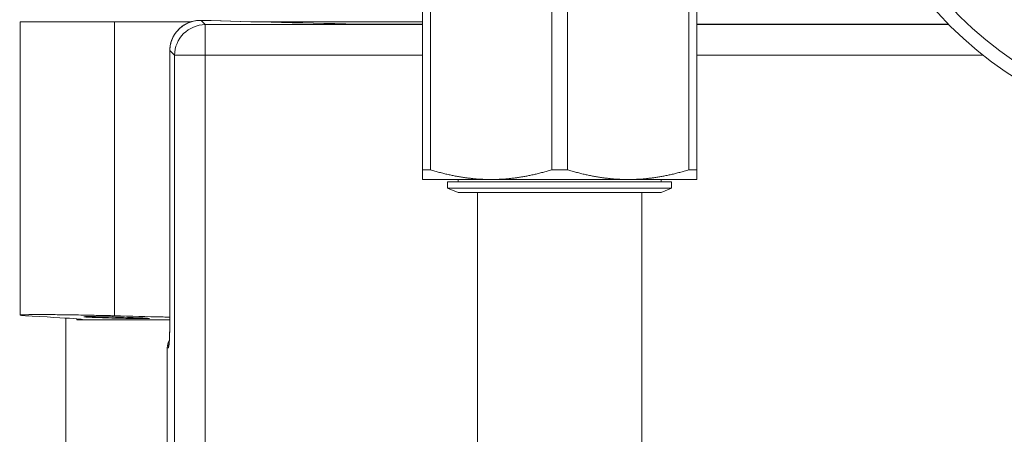
# Model space of a CAD drawing. Units: inches. Extents: x 8 to 265, y 8 to 125.
# Drawn here: x 38 to 40, y 24 to 25 of the extents above; entities that cross this region are included whole.
import ezdxf

# ---------------------------------------------------------------- set-up
doc = ezdxf.new("R2010")
doc.units = ezdxf.units.IN
doc.header["$LTSCALE"] = 0.5
doc.header["$MEASUREMENT"] = 0
doc.layers.get('0').update_dxf_attribs({"lineweight": 18})

# ---------------------------------------------------------------- blocks, each defined once
blk = doc.blocks.new('1.00HP-TANK_QRM2_BLOCK_2DFRONT')
at = {"linetype": 'Continuous', "lineweight": 0, "extrusion": (0, 1, -2.22045e-16)}
for p, q in [((-4.0625, 14.9917), (-4.0625, 15.3975)), ((-4.0444, 15.3975), (-4.0444, 14.9917)), ((-3.7681, 14.9917), (-3.7681, 15.3975)), ((-3.7319, 15.3975), (-3.7319, 14.9917)), ((-3.4556, 14.9917), (-3.4556, 15.3975)), ((-3.4375, 15.3975), (-3.4375, 14.9917)), ((-4.7643, 15.3296), (-4.9791, 15.3296)), ((-4.9791, 14.6602), (-4.9791, 15.3296)), ((-4.7643, 15.3296), (-4.5891, 15.3296)), ((-4.7643, 14.6587), (-4.7643, 15.3296)), ((-4.5671, 15.3327), (-4.5574, 15.323)), ((-4.0625, 15.3296), (-4.452, 15.3296)), ((-4.5574, 15.323), (-4.0625, 15.323)), ((-4.5574, 15.253), (-4.5574, 15.323)), ((-4.1877, 15.3237), (-4.0625, 15.3237)), ((-4.1874, 15.3237), (-4.0625, 15.3237)), ((-3.4375, 15.3237), (-2.8637, 15.3237)), ((-3.4375, 15.3237), (-2.8637, 15.3237)), ((-3.4375, 15.323), (-2.863, 15.323)), ((-4.6382, 14.6556), (-4.6382, 15.2638)), ((-4.6381, 14.6556), (-4.6381, 15.2638)), ((-4.6381, 15.2638), (-4.6381, 15.2638)), ((-4.6381, 15.2638), (-4.6274, 15.253)), ((-4.6274, 14.1401), (-4.6274, 15.253)), ((-4.5574, 15.253), (-4.6274, 15.253)), ((-4.5574, 15.253), (-4.0625, 15.253)), ((-4.5574, 15.253), (-4.5574, 13.885)), ((-3.4375, 15.253), (-2.7848, 15.253)), ((-4.0625, 14.9917), (-4.0444, 14.9917)), ((-3.7681, 14.9917), (-3.7319, 14.9917)), ((-3.4556, 14.9917), (-3.4375, 14.9917)), ((-4.0625, 14.9696), (-3.9062, 14.9696)), ((-3.9811, 14.9696), (-3.9811, 14.9646)), ((-3.9062, 14.9696), (-3.5937, 14.9696)), ((-3.5937, 14.9696), (-3.4375, 14.9696)), ((-3.5189, 14.9696), (-3.5189, 14.9646)), ((-4.0053, 14.9646), (-3.75, 14.9646)), ((-4.0053, 14.9646), (-4.0053, 14.9496)), ((-4.0053, 14.9496), (-3.4947, 14.9496)), ((-3.9811, 14.9396), (-4.0053, 14.9496)), ((-3.75, 14.9646), (-3.4947, 14.9646)), ((-3.5189, 14.9396), (-3.4947, 14.9496)), ((-3.4947, 14.9646), (-3.4947, 14.9496)), ((-3.9811, 14.9396), (-3.5189, 14.9396)), ((-3.9375, 12.8039), (-3.9375, 14.9396)), ((-3.5625, 12.8039), (-3.5625, 14.9396)), ((-4.875, 13.8611), (-4.875, 14.6534)), ((-4.8498, 14.6496), (-4.8498, 14.6516)), ((-4.6381, 14.6556), (-4.6382, 14.6556)), ((-4.6415, 14.5856), (-4.6442, 14.5856)), ((-4.6442, 14.5856), (-4.6442, 14.076)), ((-4.6442, 14.5856), (-4.6442, 14.5856)), ((-4.6442, 14.5856), (-4.6442, 14.076))]:
    blk.add_line(p, q, dxfattribs=at)
at = {"linetype": 'Continuous', "lineweight": 0, "extrusion": (0, -2.22045e-16, -1)}
for radius in [0.8625, 0.625]:
    blk.add_circle((2.2499, 15.9296), radius, dxfattribs=at)
at = {"linetype": 'Continuous', "lineweight": 0}
blk.add_circle((-2.2499, 15.9296), 0.8313, dxfattribs=at)
at = {"linetype": 'Continuous', "lineweight": 0, "extrusion": (0, -2.22045e-16, -1)}
blk.add_arc((4.6092, 14.5856), 0.035, 360, 30.7603, dxfattribs=at)
at = {"linetype": 'Continuous', "lineweight": 0, "extrusion": (3.85186e-34, -2.22045e-16, -1)}
blk.add_ellipse((-3.3324, 15.382), major_axis=(2.0665, -0.0088), ratio=0.032912, start_param=-4.285807, end_param=-4.072153, dxfattribs=at)
at = {"linetype": 'Continuous', "lineweight": 0, "extrusion": (0, -2.22045e-16, -1)}
blk.add_ellipse((-4.5671, 15.2977), major_axis=(0.001, 0.035), ratio=0.635595, start_param=-0.045221, end_param=0.000014, dxfattribs=at)
at = {"linetype": 'Continuous', "lineweight": 0, "extrusion": (7.39557e-32, -2.22045e-16, -1)}
blk.add_ellipse((-4.5574, 15.253), major_axis=(0.0495, 0.0495), ratio=0.998783, start_param=-2.355586, end_param=-0.786007, dxfattribs=at)
at = {"linetype": 'Continuous', "lineweight": 0}
for centre, start_param in [((-4.6092, 14.5856), -2.106529), ((-4.6065, 14.5856), -1.878059)]:
    blk.add_ellipse(centre, major_axis=(0, -0.035), ratio=0.999391, start_param=start_param, end_param=-1.570796, dxfattribs=at)
for points, knots in [([(-4.6382, 15.2638), (-4.6382, 15.2707), (-4.6371, 15.2777), (-4.633, 15.2908), (-4.6299, 15.297), (-4.6222, 15.3083), (-4.6173, 15.3134), (-4.6091, 15.3199), (-4.6061, 15.3219), (-4.6013, 15.3246), (-4.5996, 15.3255), (-4.5965, 15.3269), (-4.5952, 15.3274), (-4.5929, 15.3283), (-4.5919, 15.3287), (-4.5878, 15.3301), (-4.5847, 15.3309), (-4.5765, 15.3324), (-4.5713, 15.3328), (-4.5661, 15.3327)], [0, 0, 0, 0, 0.020738, 0.020738, 0.0414303, 0.0414303, 0.0629669, 0.0629669, 0.0744504, 0.0744504, 0.0805974, 0.0805974, 0.0852062, 0.0852062, 0.0886621, 0.0886621, 0.0990471, 0.0990471, 0.1158472, 0.1158472, 0.1158472, 0.1158472]), ([(-4.5671, 15.3327), (-4.5701, 15.3327), (-4.5729, 15.3326), (-4.5754, 15.3323), (-4.582, 15.3317), (-4.5872, 15.3302), (-4.5912, 15.3289), (-4.5927, 15.3284), (-4.5945, 15.3277), (-4.5967, 15.3268), (-4.5988, 15.3258), (-4.6008, 15.3248), (-4.6027, 15.3238), (-4.6068, 15.3215), (-4.6103, 15.319), (-4.6135, 15.3164), (-4.6167, 15.3137), (-4.6202, 15.3102), (-4.6231, 15.3065), (-4.6263, 15.3026), (-4.6289, 15.2984), (-4.631, 15.2942), (-4.6314, 15.2933), (-4.6318, 15.2925), (-4.6322, 15.2916), (-4.6329, 15.2901), (-4.6335, 15.2887), (-4.634, 15.2872), (-4.6349, 15.2847), (-4.6357, 15.2822), (-4.6363, 15.2796), (-4.6375, 15.2744), (-4.6381, 15.2691), (-4.6381, 15.2638)], [0, 0, 0, 0, 0.0625, 0.0625, 0.0625, 0.2211, 0.2211, 0.2211, 0.281153, 0.281153, 0.281153, 0.34058, 0.34058, 0.34058, 0.464771, 0.464771, 0.464771, 0.589856, 0.589856, 0.589856, 0.723039, 0.723039, 0.723039, 0.75, 0.75, 0.75, 0.791015, 0.791015, 0.791015, 0.858919, 0.858919, 0.858919, 1, 1, 1, 1]), ([(-4.1877, 15.3237), (-4.1877, 15.3237), (-4.1877, 15.3237), (-4.1876, 15.3237), (-4.1875, 15.3237), (-4.1874, 15.3237)], [-0.14492887, -0.14492887, -0.14492887, -0.14492887, -0.14448572, -0.14448572, -0.14172715, -0.14172715, -0.14172715, -0.14172715]), ([(-4.7643, 14.6587), (-4.7769, 14.659), (-4.7894, 14.6593), (-4.8133, 14.6598), (-4.8247, 14.6601), (-4.8498, 14.6605), (-4.8634, 14.6608), (-4.8891, 14.6611), (-4.9012, 14.6613), (-4.9269, 14.6614), (-4.9395, 14.6615), (-4.9643, 14.6613), (-4.9737, 14.661), (-4.9803, 14.6603), (-4.9795, 14.6598), (-4.9707, 14.6589), (-4.963, 14.6584), (-4.9522, 14.6578)], [0, 0, 0, 0, 0.095829, 0.095829, 0.185532, 0.185532, 0.30032, 0.30032, 0.417122, 0.417122, 0.572715, 0.572715, 0.79529, 0.79529, 0.974164, 0.974164, 1.1459, 1.1459, 1.1459, 1.1459]), ([(-4.9522, 14.6578), (-4.9639, 14.6584), (-4.972, 14.659), (-4.9781, 14.6597), (-4.9791, 14.6599), (-4.9791, 14.6602)], [0, 0, 0, 0, 0.1865414, 0.1865414, 0.2800038, 0.2800038, 0.2800038, 0.2800038]), ([(-4.9522, 14.6578), (-4.9023, 14.6552), (-4.8679, 14.6531), (-4.8412, 14.651), (-4.8368, 14.6504), (-4.8376, 14.6498), (-4.8419, 14.6496), (-4.8498, 14.6496)], [0, 0, 0, 0, 0.794243, 0.794243, 1.215124, 1.215124, 1.58746, 1.58746, 1.58746, 1.58746]), ([(-4.8338, 14.6564), (-4.8338, 14.6564), (-4.8332, 14.6565), (-4.83, 14.6567), (-4.826, 14.6567), (-4.8167, 14.6567), (-4.8124, 14.6567), (-4.8034, 14.6566), (-4.799, 14.6566), (-4.7894, 14.6564), (-4.7842, 14.6563), (-4.7715, 14.656), (-4.7639, 14.6559), (-4.7466, 14.6554), (-4.7369, 14.6551), (-4.719, 14.6545), (-4.7109, 14.6542), (-4.6977, 14.6536), (-4.6926, 14.6533), (-4.6859, 14.6528), (-4.6843, 14.6526), (-4.6843, 14.6524), (-4.6843, 14.6523), (-4.6862, 14.6522), (-4.693, 14.6521), (-4.6968, 14.6521), (-4.7053, 14.6521), (-4.7095, 14.6522), (-4.7187, 14.6523), (-4.7236, 14.6524), (-4.7351, 14.6526), (-4.7418, 14.6528), (-4.7584, 14.6532), (-4.7683, 14.6534), (-4.7873, 14.654), (-4.7963, 14.6543), (-4.812, 14.6549), (-4.8186, 14.6552), (-4.8284, 14.6557), (-4.8315, 14.656), (-4.8335, 14.6562), (-4.8338, 14.6563), (-4.8338, 14.6564)], [-0.598138, -0.598138, -0.598138, -0.598138, -0.557685, -0.557685, -0.48248, -0.48248, -0.433395, -0.433395, -0.392971, -0.392971, -0.35035, -0.35035, -0.292486, -0.292486, -0.217887, -0.217887, -0.142509, -0.142509, -0.069461, -0.069461, 0, 0, 0, 0.07589, 0.07589, 0.132141, 0.132141, 0.176338, 0.176338, 0.219701, 0.219701, 0.272532, 0.272532, 0.347143, 0.347143, 0.422372, 0.422372, 0.497787, 0.497787, 0.56973, 0.56973, 0.598158, 0.598158, 0.598158, 0.598158]), ([(-4.6382, 14.6556), (-4.6433, 14.6557), (-4.6485, 14.6558), (-4.6904, 14.6568), (-4.7273, 14.6577), (-4.7643, 14.6587)], [-0.3222723, -0.3222723, -0.3222723, -0.3222723, -0.2823445, -0.2823445, 0, 0, 0, 0]), ([(-4.6381, 14.6556), (-4.6381, 14.6501), (-4.6382, 14.6447), (-4.6382, 14.6394), (-4.6383, 14.635), (-4.6384, 14.6307), (-4.6384, 14.6265), (-4.6385, 14.6259), (-4.6385, 14.6252), (-4.6385, 14.6247), (-4.6386, 14.6202), (-4.6387, 14.616), (-4.6389, 14.6122), (-4.639, 14.6091), (-4.6391, 14.6062), (-4.6392, 14.6035), (-4.6393, 14.6031), (-4.6393, 14.6026), (-4.6393, 14.6023), (-4.6396, 14.5974), (-4.6399, 14.5936), (-4.6402, 14.5908), (-4.6403, 14.5904), (-4.6403, 14.59), (-4.6404, 14.5896), (-4.6407, 14.587), (-4.6411, 14.5856), (-4.6415, 14.5856)], [0, 0, 0, 0, 0.127531, 0.127531, 0.127531, 0.234375, 0.234375, 0.234375, 0.25, 0.25, 0.25, 0.3795, 0.3795, 0.3795, 0.484375, 0.484375, 0.484375, 0.5, 0.5, 0.5, 0.71875, 0.71875, 0.71875, 0.75, 0.75, 0.75, 1, 1, 1, 1]), ([(-4.6401, 14.5941), (-4.6401, 14.5941), (-4.6401, 14.5941), (-4.6401, 14.5942), (-4.64, 14.5947), (-4.6398, 14.5967), (-4.6396, 14.5988), (-4.6392, 14.6053), (-4.639, 14.6103), (-4.6387, 14.6193), (-4.6386, 14.6225), (-4.6383, 14.6319), (-4.6382, 14.6387), (-4.6382, 14.649), (-4.6382, 14.6523), (-4.6382, 14.6556)], [0.060229, 0.060229, 0.060229, 0.060229, 0.0608651, 0.0608651, 0.0720134, 0.0720134, 0.0912332, 0.0912332, 0.1170279, 0.1170279, 0.1295659, 0.1295659, 0.1510733, 0.1510733, 0.1609828, 0.1609828, 0.1609828, 0.1609828]), ([(-4.6382, 14.6496), (-4.6528, 14.6496), (-4.6669, 14.6496), (-4.6803, 14.6496), (-4.6967, 14.6496), (-4.7121, 14.6496), (-4.7265, 14.6496), (-4.7409, 14.6496), (-4.7543, 14.6496), (-4.7667, 14.6496), (-4.7791, 14.6496), (-4.7905, 14.6496), (-4.8008, 14.6496), (-4.8214, 14.6496), (-4.8377, 14.6496), (-4.8498, 14.6496)], [0.00614473, 0.00614473, 0.00614473, 0.00614473, 0.0084387, 0.0084387, 0.0084387, 0.01125161, 0.01125161, 0.01125161, 0.01406451, 0.01406451, 0.01406451, 0.01687741, 0.01687741, 0.01687741, 0.02250321, 0.02250321, 0.02250321, 0.02250321])]:
    blk.add_open_spline(points, degree=3, knots=knots, dxfattribs=at)
blk.add_open_spline([(-4.5661, 15.3327), (-4.4484, 15.3293), (-4.3211, 15.3263), (-4.1874, 15.3237)], degree=3, dxfattribs=at)
for points, weights in [([(-4.0625, 14.9696), (-4.0625, 14.9696), (-4.0625, 14.9917)], [2.35618214413, 2.35618214413, 2.2199854398]), ([(-4.0444, 14.9917), (-3.9713, 14.9696), (-3.9062, 14.9696)], [2.2199854398, 2.35618214413, 2.35618214413]), ([(-3.9062, 14.9696), (-3.8412, 14.9696), (-3.7681, 14.9917)], [2.35618214413, 2.35618214413, 2.2199854398]), ([(-3.7319, 14.9917), (-3.6588, 14.9696), (-3.5937, 14.9696)], [2.2199854398, 2.35618214413, 2.35618214413]), ([(-3.5937, 14.9696), (-3.5287, 14.9696), (-3.4556, 14.9917)], [2.35618214413, 2.35618214413, 2.2199854398]), ([(-3.4375, 14.9917), (-3.4375, 14.9696), (-3.4375, 14.9696)], [2.2199854398, 2.35618214413, 2.35618214413])]:
    blk.add_rational_spline(points, weights, degree=2, dxfattribs=at)

msp = doc.modelspace()

# ---------------------------------------------------------------- block references
msp.add_blockref('1.00HP-TANK_QRM2_BLOCK_2DFRONT', (42.5, 9.7565))

doc.saveas('drawing.dxf')
